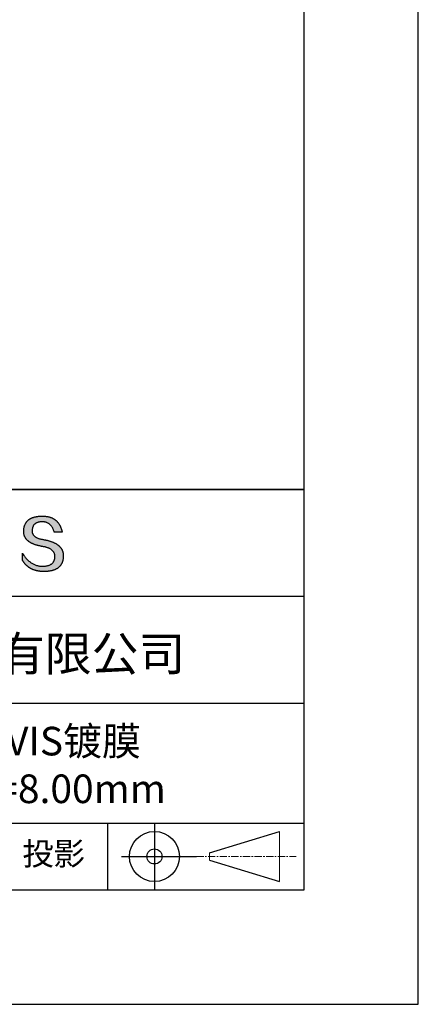
# Model space of a CAD drawing. Units: millimetres. Extents: x 0 to 297, y -2 to 208.
# Drawn here: x 262 to 297, y -2 to 84 of the extents above; entities that cross this region are included whole.
import ezdxf

# ---------------------------------------------------------------- set-up
doc = ezdxf.new("R2010")
doc.units = ezdxf.units.MM
doc.linetypes.add('CENTER', pattern=[10.16, 6.35, -1.27, 1.27, -1.27])
for name, color, linetype in [('1轮廓实线层', 7, 'Continuous'), ('6文字层', 3, 'Continuous'), ('细实线层', 7, 'Continuous')]:
    doc.layers.add(name, color=color, linetype=linetype)
doc.layers.add('3中心线层', color=1, linetype='CENTER', lineweight=9)
doc.layers.add('粗实线层', color=7, linetype='Continuous', lineweight=25)

# ---------------------------------------------------------------- blocks, each defined once
blk = doc.blocks.new('*X5')
at = {"layer": '粗实线层'}
for p, q in [((138.5, -95), (138.5, 95)), ((-138.5, -95), (138.5, -95))]:
    blk.add_line(p, q, dxfattribs=at)
at = {"layer": '细实线层'}
for p, q in [((148.5, -105), (148.5, 105)), ((-148.5, -105), (148.5, -105))]:
    blk.add_line(p, q, dxfattribs=at)

msp = doc.modelspace()

# ---------------------------------------------------------------- hatches: boundary and pattern name
msp.add_hatch(color=256).paths.add_polyline_path([(265.472, 37.804), (265.461, 37.834), (265.449, 37.864), (265.436, 37.893), (265.423, 37.922), (265.408, 37.95), (265.393, 37.978), (265.376, 38.005), (265.359, 38.033), (265.341, 38.059), (265.323, 38.086), (265.303, 38.112), (265.282, 38.137), (265.261, 38.162), (265.239, 38.187), (265.215, 38.211), (265.191, 38.235), (265.166, 38.259), (265.141, 38.282), (265.114, 38.305), (265.087, 38.327), (265.058, 38.349), (265.029, 38.37), (264.999, 38.392), (264.968, 38.412), (264.936, 38.433), (264.904, 38.452), (264.87, 38.472), (264.836, 38.491), (264.8, 38.51), (264.764, 38.528), (264.727, 38.546), (264.689, 38.563), (264.651, 38.58), (264.611, 38.597), (264.571, 38.613), (264.529, 38.629), (264.487, 38.644), (264.444, 38.659), (264.4, 38.674), (264.355, 38.688), (264.31, 38.702), (264.263, 38.716), (264.216, 38.729), (264.168, 38.741), (264.119, 38.753), (264.069, 38.765), (264.018, 38.776), (263.966, 38.787), (263.914, 38.798), (263.86, 38.808), (263.806, 38.818), (263.742, 38.828), (263.68, 38.839), (263.621, 38.851), (263.563, 38.864), (263.508, 38.877), (263.454, 38.892), (263.403, 38.908), (263.354, 38.924), (263.307, 38.942), (263.262, 38.96), (263.219, 38.98), (263.179, 39), (263.14, 39.021), (263.103, 39.043), (263.069, 39.067), (263.037, 39.091), (263.007, 39.116), (262.979, 39.142), (262.953, 39.169), (262.929, 39.196), (262.907, 39.225), (262.888, 39.255), (262.87, 39.286), (262.855, 39.317), (262.842, 39.35), (262.83, 39.383), (262.821, 39.418), (262.814, 39.453), (262.81, 39.489), (262.807, 39.527), (262.806, 39.565), (262.808, 39.604), (262.81, 39.651), (262.814, 39.696), (262.819, 39.74), (262.826, 39.783), (262.834, 39.824), (262.845, 39.864), (262.857, 39.902), (262.87, 39.938), (262.885, 39.973), (262.902, 40.007), (262.92, 40.039), (262.94, 40.069), (262.962, 40.099), (262.985, 40.126), (263.01, 40.152), (263.037, 40.177), (263.065, 40.2), (263.095, 40.222), (263.126, 40.242), (263.159, 40.26), (263.194, 40.278), (263.23, 40.293), (263.268, 40.307), (263.308, 40.32), (263.349, 40.331), (263.392, 40.341), (263.437, 40.349), (263.483, 40.356), (263.531, 40.361), (263.58, 40.365), (263.631, 40.367), (263.684, 40.368), (263.734, 40.367), (263.783, 40.364), (263.831, 40.36), (263.878, 40.354), (263.924, 40.346), (263.969, 40.336), (264.013, 40.325), (264.055, 40.312), (264.097, 40.297), (264.137, 40.281), (264.176, 40.262), (264.214, 40.242), (264.251, 40.22), (264.287, 40.197), (264.322, 40.171), (264.356, 40.144), (264.388, 40.115), (264.42, 40.085), (264.45, 40.052), (264.479, 40.018), (264.507, 39.982), (264.534, 39.945), (264.56, 39.906), (264.585, 39.864), (264.608, 39.822), (264.631, 39.777), (264.652, 39.731), (264.673, 39.683), (264.692, 39.633), (264.71, 39.581), (264.727, 39.528), (264.743, 39.473), (265.435, 39.473), (265.426, 39.516), (265.416, 39.559), (265.406, 39.601), (265.395, 39.642), (265.383, 39.683), (265.371, 39.723), (265.358, 39.762), (265.345, 39.8), (265.331, 39.838), (265.317, 39.875), (265.302, 39.912), (265.286, 39.948), (265.27, 39.983), (265.254, 40.017), (265.236, 40.051), (265.219, 40.084), (265.2, 40.116), (265.181, 40.148), (265.162, 40.179), (265.141, 40.21), (265.121, 40.239), (265.099, 40.268), (265.077, 40.297), (265.055, 40.324), (265.032, 40.351), (265.008, 40.377), (264.984, 40.403), (264.959, 40.428), (264.934, 40.452), (264.908, 40.476), (264.882, 40.499), (264.855, 40.521), (264.827, 40.542), (264.799, 40.563), (264.77, 40.583), (264.74, 40.603), (264.711, 40.621), (264.68, 40.639), (264.649, 40.657), (264.617, 40.674), (264.585, 40.69), (264.552, 40.705), (264.519, 40.72), (264.485, 40.734), (264.45, 40.747), (264.415, 40.76), (264.379, 40.771), (264.343, 40.783), (264.306, 40.793), (264.269, 40.803), (264.231, 40.812), (264.192, 40.821), (264.153, 40.829), (264.113, 40.836), (264.073, 40.842), (264.032, 40.848), (263.99, 40.853), (263.948, 40.858), (263.905, 40.862), (263.862, 40.865), (263.818, 40.867), (263.774, 40.869), (263.729, 40.87), (263.684, 40.87), (263.635, 40.869), (263.587, 40.868), (263.54, 40.865), (263.493, 40.863), (263.448, 40.859), (263.403, 40.855), (263.359, 40.851), (263.315, 40.845), (263.273, 40.84), (263.231, 40.833), (263.19, 40.826), (263.149, 40.819), (263.109, 40.811), (263.07, 40.802), (263.032, 40.793), (262.995, 40.783), (262.958, 40.772), (262.922, 40.761), (262.887, 40.749), (262.852, 40.737), (262.819, 40.724), (262.786, 40.711), (262.754, 40.696), (262.722, 40.682), (262.691, 40.666), (262.661, 40.651), (262.632, 40.634), (262.604, 40.617), (262.576, 40.599), (262.549, 40.581), (262.523, 40.562), (262.497, 40.543), (262.472, 40.522), (262.448, 40.502), (262.425, 40.481), (262.403, 40.459), (262.381, 40.436), (262.36, 40.413), (262.339, 40.389), (262.32, 40.365), (262.301, 40.34), (262.283, 40.315), (262.266, 40.289), (262.249, 40.262), (262.233, 40.235), (262.218, 40.207), (262.204, 40.179), (262.19, 40.15), (262.178, 40.12), (262.166, 40.09), (262.154, 40.059), (262.144, 40.028), (262.134, 39.995), (262.125, 39.963), (262.116, 39.93), (262.109, 39.896), (262.102, 39.861), (262.096, 39.826), (262.09, 39.791), (262.086, 39.755), (262.082, 39.718), (262.079, 39.68), (262.076, 39.642), (262.075, 39.604), (262.073, 39.569), (262.071, 39.535), (262.071, 39.501), (262.072, 39.468), (262.073, 39.435), (262.075, 39.402), (262.079, 39.37), (262.083, 39.338), (262.088, 39.307), (262.094, 39.276), (262.101, 39.246), (262.108, 39.215), (262.117, 39.186), (262.127, 39.156), (262.137, 39.128), (262.148, 39.099), (262.161, 39.071), (262.174, 39.043), (262.188, 39.016), (262.203, 38.989), (262.218, 38.962), (262.235, 38.936), (262.253, 38.911), (262.271, 38.885), (262.291, 38.861), (262.311, 38.836), (262.332, 38.812), (262.354, 38.788), (262.377, 38.765), (262.401, 38.742), (262.426, 38.72), (262.451, 38.698), (262.478, 38.676), (262.505, 38.655), (262.534, 38.634), (262.563, 38.614), (262.593, 38.594), (262.624, 38.574), (262.656, 38.555), (262.689, 38.536), (262.722, 38.518), (262.757, 38.5), (262.792, 38.482), (262.829, 38.465), (262.866, 38.448), (262.904, 38.432), (262.943, 38.416), (262.983, 38.4), (263.024, 38.385), (263.066, 38.37), (263.109, 38.356), (263.152, 38.342), (263.197, 38.329), (263.242, 38.316), (263.288, 38.303), (263.335, 38.291), (263.383, 38.279), (263.432, 38.267), (263.482, 38.256), (263.533, 38.245), (263.584, 38.235), (263.637, 38.225), (263.69, 38.216), (263.745, 38.207), (263.81, 38.195), (263.873, 38.183), (263.934, 38.169), (263.993, 38.155), (264.05, 38.139), (264.104, 38.123), (264.157, 38.105), (264.208, 38.087), (264.256, 38.067), (264.303, 38.046), (264.347, 38.025), (264.39, 38.002), (264.43, 37.978), (264.468, 37.953), (264.505, 37.928), (264.539, 37.901), (264.571, 37.873), (264.601, 37.844), (264.629, 37.814), (264.655, 37.784), (264.678, 37.752), (264.7, 37.719), (264.72, 37.685), (264.737, 37.65), (264.753, 37.614), (264.766, 37.577), (264.778, 37.539), (264.787, 37.5), (264.794, 37.46), (264.8, 37.419), (264.803, 37.377), (264.804, 37.333), (264.801, 37.282), (264.797, 37.233), (264.791, 37.185), (264.782, 37.139), (264.772, 37.094), (264.759, 37.051), (264.745, 37.009), (264.729, 36.969), (264.71, 36.931), (264.689, 36.894), (264.667, 36.858), (264.642, 36.825), (264.616, 36.793), (264.587, 36.762), (264.556, 36.733), (264.524, 36.706), (264.489, 36.68), (264.452, 36.656), (264.413, 36.633), (264.372, 36.612), (264.33, 36.592), (264.285, 36.574), (264.238, 36.558), (264.189, 36.543), (264.138, 36.53), (264.085, 36.519), (264.03, 36.508), (263.973, 36.5), (263.914, 36.493), (263.853, 36.488), (263.789, 36.484), (263.724, 36.482), (263.656, 36.484), (263.588, 36.489), (263.522, 36.496), (263.456, 36.505), (263.391, 36.516), (263.327, 36.529), (263.264, 36.545), (263.201, 36.562), (263.139, 36.582), (263.079, 36.604), (263.019, 36.628), (262.96, 36.655), (262.901, 36.683), (262.844, 36.714), (262.787, 36.747), (262.731, 36.782), (262.676, 36.819), (262.622, 36.859), (262.569, 36.9), (262.517, 36.944), (262.465, 36.99), (262.414, 37.038), (262.364, 37.089), (262.315, 37.141), (262.267, 37.196), (262.22, 37.252), (262.173, 37.311), (262.127, 37.373), (262.082, 37.436), (262.038, 37.502), (261.995, 37.569), (261.952, 37.639), (261.952, 37.006), (261.972, 36.976), (261.991, 36.946), (262.011, 36.916), (262.031, 36.887), (262.052, 36.858), (262.073, 36.83), (262.094, 36.803), (262.115, 36.776), (262.137, 36.749), (262.159, 36.723), (262.182, 36.697), (262.204, 36.672), (262.228, 36.647), (262.251, 36.623), (262.275, 36.599), (262.299, 36.576), (262.323, 36.553), (262.348, 36.531), (262.373, 36.509), (262.398, 36.488), (262.424, 36.467), (262.449, 36.447), (262.476, 36.427), (262.502, 36.407), (262.529, 36.388), (262.556, 36.37), (262.584, 36.352), (262.612, 36.334), (262.64, 36.317), (262.668, 36.301), (262.697, 36.285), (262.726, 36.269), (262.756, 36.254), (262.785, 36.239), (262.816, 36.225), (262.846, 36.212), (262.877, 36.198), (262.908, 36.186), (262.939, 36.173), (262.971, 36.162), (263.003, 36.15), (263.035, 36.14), (263.068, 36.129), (263.1, 36.12), (263.134, 36.11), (263.167, 36.101), (263.201, 36.093), (263.235, 36.085), (263.27, 36.078), (263.305, 36.071), (263.34, 36.064), (263.375, 36.058), (263.411, 36.053), (263.447, 36.048), (263.484, 36.043), (263.521, 36.039), (263.558, 36.035), (263.595, 36.032), (263.633, 36.03), (263.671, 36.027), (263.709, 36.026), (263.748, 36.025), (263.787, 36.024), (263.826, 36.024), (263.879, 36.024), (263.93, 36.025), (263.981, 36.027), (264.031, 36.029), (264.08, 36.032), (264.128, 36.035), (264.176, 36.04), (264.223, 36.045), (264.268, 36.05), (264.314, 36.057), (264.358, 36.064), (264.401, 36.071), (264.444, 36.079), (264.486, 36.088), (264.527, 36.098), (264.567, 36.108), (264.606, 36.119), (264.645, 36.131), (264.683, 36.143), (264.719, 36.156), (264.756, 36.169), (264.791, 36.184), (264.825, 36.198), (264.859, 36.214), (264.892, 36.23), (264.924, 36.247), (264.955, 36.265), (264.985, 36.283), (265.015, 36.302), (265.044, 36.321), (265.072, 36.341), (265.099, 36.362), (265.125, 36.383), (265.151, 36.406), (265.175, 36.428), (265.199, 36.452), (265.222, 36.476), (265.245, 36.501), (265.266, 36.526), (265.287, 36.552), (265.306, 36.579), (265.325, 36.607), (265.344, 36.635), (265.361, 36.663), (265.378, 36.693), (265.393, 36.723), (265.408, 36.754), (265.422, 36.785), (265.436, 36.817), (265.448, 36.85), (265.46, 36.883), (265.47, 36.917), (265.48, 36.952), (265.49, 36.987), (265.498, 37.023), (265.506, 37.06), (265.512, 37.097), (265.518, 37.135), (265.523, 37.174), (265.528, 37.213), (265.531, 37.253), (265.534, 37.294), (265.536, 37.335), (265.537, 37.377), (265.537, 37.412), (265.536, 37.447), (265.535, 37.482), (265.532, 37.516), (265.529, 37.549), (265.525, 37.583), (265.52, 37.615), (265.514, 37.648), (265.507, 37.68), (265.5, 37.712), (265.491, 37.743), (265.482, 37.774), (265.48, 37.78)])

# ---------------------------------------------------------------- linework, layer by layer
for points in [[(262.075, 39.604), (262.076, 39.642), (262.079, 39.68), (262.082, 39.718), (262.086, 39.755), (262.09, 39.791), (262.096, 39.826), (262.102, 39.861), (262.109, 39.896), (262.116, 39.93), (262.125, 39.963), (262.134, 39.995), (262.144, 40.028), (262.154, 40.059), (262.166, 40.09), (262.178, 40.12), (262.19, 40.15), (262.204, 40.179), (262.218, 40.207), (262.233, 40.235), (262.249, 40.262), (262.266, 40.289), (262.283, 40.315), (262.301, 40.34), (262.32, 40.365), (262.339, 40.389), (262.36, 40.413), (262.381, 40.436), (262.403, 40.459), (262.425, 40.481), (262.448, 40.502), (262.472, 40.522), (262.497, 40.543), (262.523, 40.562), (262.549, 40.581), (262.576, 40.599), (262.604, 40.617), (262.632, 40.634), (262.661, 40.651), (262.691, 40.666), (262.722, 40.682), (262.754, 40.696), (262.786, 40.711), (262.819, 40.724), (262.852, 40.737), (262.887, 40.749), (262.922, 40.761), (262.958, 40.772), (262.995, 40.783), (263.032, 40.793), (263.07, 40.802), (263.109, 40.811), (263.149, 40.819), (263.19, 40.826), (263.231, 40.833), (263.273, 40.84), (263.315, 40.845), (263.359, 40.851), (263.403, 40.855), (263.448, 40.859), (263.493, 40.863), (263.54, 40.865), (263.587, 40.868), (263.635, 40.869), (263.684, 40.87)], [(263.684, 40.87), (263.729, 40.87), (263.774, 40.869), (263.818, 40.867), (263.862, 40.865), (263.905, 40.862), (263.948, 40.858), (263.99, 40.853), (264.032, 40.848), (264.073, 40.842), (264.113, 40.836), (264.153, 40.829), (264.192, 40.821), (264.231, 40.812), (264.269, 40.803), (264.306, 40.793), (264.343, 40.783), (264.379, 40.771), (264.415, 40.76), (264.45, 40.747), (264.485, 40.734), (264.519, 40.72), (264.552, 40.705), (264.585, 40.69), (264.617, 40.674), (264.649, 40.657), (264.68, 40.639), (264.711, 40.621), (264.74, 40.603), (264.77, 40.583), (264.799, 40.563), (264.827, 40.542), (264.855, 40.521), (264.882, 40.499), (264.908, 40.476), (264.934, 40.452), (264.959, 40.428), (264.984, 40.403), (265.008, 40.377), (265.032, 40.351), (265.055, 40.324), (265.077, 40.297), (265.099, 40.268), (265.121, 40.239), (265.141, 40.21), (265.162, 40.179), (265.181, 40.148), (265.2, 40.116), (265.219, 40.084), (265.236, 40.051), (265.254, 40.017), (265.27, 39.983), (265.286, 39.948), (265.302, 39.912), (265.317, 39.875), (265.331, 39.838), (265.345, 39.8), (265.358, 39.762), (265.371, 39.723), (265.383, 39.683), (265.395, 39.642), (265.406, 39.601), (265.416, 39.559), (265.426, 39.516), (265.435, 39.473)], [(263.745, 38.207), (263.69, 38.216), (263.637, 38.225), (263.584, 38.235), (263.533, 38.245), (263.482, 38.256), (263.432, 38.267), (263.383, 38.279), (263.335, 38.291), (263.288, 38.303), (263.242, 38.316), (263.197, 38.329), (263.152, 38.342), (263.109, 38.356), (263.066, 38.37), (263.024, 38.385), (262.983, 38.4), (262.943, 38.416), (262.904, 38.432), (262.866, 38.448), (262.829, 38.465), (262.792, 38.482), (262.757, 38.5), (262.722, 38.518), (262.689, 38.536), (262.656, 38.555), (262.624, 38.574), (262.593, 38.594), (262.563, 38.614), (262.534, 38.634), (262.505, 38.655), (262.478, 38.676), (262.451, 38.698), (262.426, 38.72), (262.401, 38.742), (262.377, 38.765), (262.354, 38.788), (262.332, 38.812), (262.311, 38.836), (262.291, 38.861), (262.271, 38.885), (262.253, 38.911), (262.235, 38.936), (262.218, 38.962), (262.203, 38.989), (262.188, 39.016), (262.174, 39.043), (262.161, 39.071), (262.148, 39.099), (262.137, 39.128), (262.127, 39.156), (262.117, 39.186), (262.108, 39.215), (262.101, 39.246), (262.094, 39.276), (262.088, 39.307), (262.083, 39.338), (262.079, 39.37), (262.075, 39.402), (262.073, 39.435), (262.072, 39.468), (262.071, 39.501), (262.071, 39.535), (262.073, 39.569), (262.075, 39.604)], [(262.808, 39.604), (262.806, 39.565), (262.807, 39.527), (262.81, 39.489), (262.814, 39.453), (262.821, 39.418), (262.83, 39.383), (262.842, 39.35), (262.855, 39.317), (262.87, 39.286), (262.888, 39.255), (262.907, 39.225), (262.929, 39.196), (262.953, 39.169), (262.979, 39.142), (263.007, 39.116), (263.037, 39.091), (263.069, 39.067), (263.103, 39.043), (263.14, 39.021), (263.179, 39), (263.219, 38.98), (263.262, 38.96), (263.307, 38.942), (263.354, 38.924), (263.403, 38.908), (263.454, 38.892), (263.508, 38.877), (263.563, 38.864), (263.621, 38.851), (263.68, 38.839), (263.742, 38.828), (263.806, 38.818)], [(264.743, 39.473), (264.727, 39.528), (264.71, 39.581), (264.692, 39.633), (264.673, 39.683), (264.652, 39.731), (264.631, 39.777), (264.608, 39.822), (264.585, 39.864), (264.56, 39.906), (264.534, 39.945), (264.507, 39.982), (264.479, 40.018), (264.45, 40.052), (264.42, 40.085), (264.388, 40.115), (264.356, 40.144), (264.322, 40.171), (264.287, 40.197), (264.251, 40.22), (264.214, 40.242), (264.176, 40.262), (264.137, 40.281), (264.097, 40.297), (264.055, 40.312), (264.013, 40.325), (263.969, 40.336), (263.924, 40.346), (263.878, 40.354), (263.831, 40.36), (263.783, 40.364), (263.734, 40.367), (263.684, 40.368), (263.631, 40.367), (263.58, 40.365), (263.531, 40.361), (263.483, 40.356), (263.437, 40.349), (263.392, 40.341), (263.349, 40.331), (263.308, 40.32), (263.268, 40.307), (263.23, 40.293), (263.194, 40.278), (263.159, 40.26), (263.126, 40.242), (263.095, 40.222), (263.065, 40.2), (263.037, 40.177), (263.01, 40.152), (262.985, 40.126), (262.962, 40.099), (262.94, 40.069), (262.92, 40.039), (262.902, 40.007), (262.885, 39.973), (262.87, 39.938), (262.857, 39.902), (262.845, 39.864), (262.834, 39.824), (262.826, 39.783), (262.819, 39.74), (262.814, 39.696), (262.81, 39.651), (262.808, 39.604)], [(263.806, 38.818), (263.86, 38.808), (263.914, 38.798), (263.966, 38.787), (264.018, 38.776), (264.069, 38.765), (264.119, 38.753), (264.168, 38.741), (264.216, 38.729), (264.263, 38.716), (264.31, 38.702), (264.355, 38.688), (264.4, 38.674), (264.444, 38.659), (264.487, 38.644), (264.529, 38.629), (264.571, 38.613), (264.611, 38.597), (264.651, 38.58), (264.689, 38.563), (264.727, 38.546), (264.764, 38.528), (264.8, 38.51), (264.836, 38.491), (264.87, 38.472), (264.904, 38.452), (264.936, 38.433), (264.968, 38.412), (264.999, 38.392), (265.029, 38.37), (265.058, 38.349), (265.087, 38.327), (265.114, 38.305), (265.141, 38.282), (265.166, 38.259), (265.191, 38.235), (265.215, 38.211), (265.239, 38.187), (265.261, 38.162), (265.282, 38.137), (265.303, 38.112), (265.323, 38.086), (265.341, 38.059), (265.359, 38.033), (265.376, 38.005), (265.393, 37.978), (265.408, 37.95), (265.423, 37.922), (265.436, 37.893), (265.449, 37.864), (265.461, 37.834), (265.472, 37.804), (265.482, 37.774), (265.491, 37.743), (265.5, 37.712), (265.507, 37.68), (265.514, 37.648), (265.52, 37.615), (265.525, 37.583), (265.529, 37.549), (265.532, 37.516), (265.535, 37.482), (265.536, 37.447), (265.537, 37.412), (265.537, 37.377)], [(265.435, 39.473), (265.434, 39.473), (265.433, 39.473), (265.431, 39.473), (265.427, 39.473), (265.423, 39.473), (265.418, 39.473), (265.412, 39.473), (265.405, 39.473), (265.398, 39.473), (265.39, 39.473), (265.381, 39.473), (265.371, 39.473), (265.361, 39.473), (265.35, 39.473), (265.339, 39.473), (265.327, 39.473), (265.314, 39.473), (265.302, 39.473), (265.274, 39.473), (265.246, 39.473), (265.216, 39.473), (265.185, 39.473), (265.153, 39.473), (265.089, 39.473), (265.024, 39.473), (264.993, 39.473), (264.962, 39.473), (264.932, 39.473), (264.903, 39.473), (264.876, 39.473), (264.863, 39.473), (264.851, 39.473), (264.839, 39.473), (264.828, 39.473), (264.817, 39.473), (264.807, 39.473), (264.797, 39.473), (264.788, 39.473), (264.78, 39.473), (264.772, 39.473), (264.766, 39.473), (264.76, 39.473), (264.755, 39.473), (264.75, 39.473), (264.747, 39.473), (264.745, 39.473), (264.743, 39.473), (264.743, 39.473)], [(264.804, 37.333), (264.803, 37.377), (264.8, 37.419), (264.794, 37.46), (264.787, 37.5), (264.778, 37.539), (264.766, 37.577), (264.753, 37.614), (264.737, 37.65), (264.72, 37.685), (264.7, 37.719), (264.678, 37.752), (264.655, 37.784), (264.629, 37.814), (264.601, 37.844), (264.571, 37.873), (264.539, 37.901), (264.505, 37.928), (264.468, 37.953), (264.43, 37.978), (264.39, 38.002), (264.347, 38.025), (264.303, 38.046), (264.256, 38.067), (264.208, 38.087), (264.157, 38.105), (264.104, 38.123), (264.05, 38.139), (263.993, 38.155), (263.934, 38.169), (263.873, 38.183), (263.81, 38.195), (263.745, 38.207)], [(261.952, 37.639), (261.995, 37.569), (262.038, 37.502), (262.082, 37.436), (262.127, 37.373), (262.173, 37.311), (262.22, 37.252), (262.267, 37.196), (262.315, 37.141), (262.364, 37.089), (262.414, 37.038), (262.465, 36.99), (262.517, 36.944), (262.569, 36.9), (262.622, 36.859), (262.676, 36.819), (262.731, 36.782), (262.787, 36.747), (262.844, 36.714), (262.901, 36.683), (262.96, 36.655), (263.019, 36.628), (263.079, 36.604), (263.139, 36.582), (263.201, 36.562), (263.264, 36.545), (263.327, 36.529), (263.391, 36.516), (263.456, 36.505), (263.522, 36.496), (263.588, 36.489), (263.656, 36.484), (263.724, 36.482)], [(261.952, 37.006), (261.952, 37.006), (261.952, 37.008), (261.952, 37.01), (261.952, 37.013), (261.952, 37.017), (261.952, 37.022), (261.952, 37.027), (261.952, 37.033), (261.952, 37.04), (261.952, 37.048), (261.952, 37.056), (261.952, 37.064), (261.952, 37.074), (261.952, 37.084), (261.952, 37.094), (261.952, 37.105), (261.952, 37.128), (261.952, 37.153), (261.952, 37.179), (261.952, 37.206), (261.952, 37.235), (261.952, 37.263), (261.952, 37.323), (261.952, 37.382), (261.952, 37.411), (261.952, 37.439), (261.952, 37.466), (261.952, 37.492), (261.952, 37.517), (261.952, 37.54), (261.952, 37.551), (261.952, 37.561), (261.952, 37.571), (261.952, 37.581), (261.952, 37.589), (261.952, 37.598), (261.952, 37.605), (261.952, 37.612), (261.952, 37.618), (261.952, 37.623), (261.952, 37.628), (261.952, 37.632), (261.952, 37.635), (261.952, 37.637), (261.952, 37.639), (261.952, 37.639)], [(265.537, 37.377), (265.536, 37.335), (265.534, 37.294), (265.531, 37.253), (265.528, 37.213), (265.523, 37.174), (265.518, 37.135), (265.512, 37.097), (265.506, 37.06), (265.498, 37.023), (265.49, 36.987), (265.48, 36.952), (265.47, 36.917), (265.46, 36.883), (265.448, 36.85), (265.436, 36.817), (265.422, 36.785), (265.408, 36.754), (265.393, 36.723), (265.378, 36.693), (265.361, 36.663), (265.344, 36.635), (265.325, 36.607), (265.306, 36.579), (265.287, 36.552), (265.266, 36.526), (265.245, 36.501), (265.222, 36.476), (265.199, 36.452), (265.175, 36.428), (265.151, 36.406), (265.125, 36.383), (265.099, 36.362), (265.072, 36.341), (265.044, 36.321), (265.015, 36.302), (264.985, 36.283), (264.955, 36.265), (264.924, 36.247), (264.892, 36.23), (264.859, 36.214), (264.825, 36.198), (264.791, 36.184), (264.756, 36.169), (264.719, 36.156), (264.683, 36.143), (264.645, 36.131), (264.606, 36.119), (264.567, 36.108), (264.527, 36.098), (264.486, 36.088), (264.444, 36.079), (264.401, 36.071), (264.358, 36.064), (264.314, 36.057), (264.268, 36.05), (264.223, 36.045), (264.176, 36.04), (264.128, 36.035), (264.08, 36.032), (264.031, 36.029), (263.981, 36.027), (263.93, 36.025), (263.879, 36.024), (263.826, 36.024), (263.787, 36.024), (263.748, 36.025), (263.709, 36.026), (263.671, 36.027), (263.633, 36.03), (263.595, 36.032), (263.558, 36.035), (263.521, 36.039), (263.484, 36.043), (263.447, 36.048), (263.411, 36.053), (263.375, 36.058), (263.34, 36.064), (263.305, 36.071), (263.27, 36.078), (263.235, 36.085), (263.201, 36.093), (263.167, 36.101), (263.134, 36.11), (263.1, 36.12), (263.068, 36.129), (263.035, 36.14), (263.003, 36.15), (262.971, 36.162), (262.939, 36.173), (262.908, 36.186), (262.877, 36.198), (262.846, 36.212), (262.816, 36.225), (262.785, 36.239), (262.756, 36.254), (262.726, 36.269), (262.697, 36.285), (262.668, 36.301), (262.64, 36.317), (262.612, 36.334), (262.584, 36.352), (262.556, 36.37), (262.529, 36.388), (262.502, 36.407), (262.476, 36.427), (262.449, 36.447), (262.424, 36.467), (262.398, 36.488), (262.373, 36.509), (262.348, 36.531), (262.323, 36.553), (262.299, 36.576), (262.275, 36.599), (262.251, 36.623), (262.228, 36.647), (262.204, 36.672), (262.182, 36.697), (262.159, 36.723), (262.137, 36.749), (262.115, 36.776), (262.094, 36.803), (262.073, 36.83), (262.052, 36.858), (262.031, 36.887), (262.011, 36.916), (261.991, 36.946), (261.972, 36.976), (261.952, 37.006)], [(263.724, 36.482), (263.789, 36.484), (263.853, 36.488), (263.914, 36.493), (263.973, 36.5), (264.03, 36.508), (264.085, 36.519), (264.138, 36.53), (264.189, 36.543), (264.238, 36.558), (264.285, 36.574), (264.33, 36.592), (264.372, 36.612), (264.413, 36.633), (264.452, 36.656), (264.489, 36.68), (264.524, 36.706), (264.556, 36.733), (264.587, 36.762), (264.616, 36.793), (264.642, 36.825), (264.667, 36.858), (264.689, 36.894), (264.71, 36.931), (264.729, 36.969), (264.745, 37.009), (264.759, 37.051), (264.772, 37.094), (264.782, 37.139), (264.791, 37.185), (264.797, 37.233), (264.801, 37.282), (264.804, 37.333)]]:
    msp.add_lwpolyline(points)
at = {"layer": '1轮廓实线层'}
msp.add_line((146.597, 8.194), (286.597, 8.194), dxfattribs=at)
at = {"layer": '3中心线层', "color": 7}
for p, q in [((284.461, 8.927), (284.461, 13.302)), ((278.336, 10.786), (278.336, 11.443))]:
    msp.add_line(p, q, dxfattribs=at)
at = {"layer": '3中心线层', "color": 7, "ltscale": 0.1}
msp.add_line((277.185, 11.115), (285.91, 11.115), dxfattribs=at)
at = {"layer": '粗实线层'}
for p, q in [((211.597, 43.194), (286.597, 43.194)), ((286.597, 43.194), (211.597, 43.194)), ((211.597, 33.861), (286.597, 33.861)), ((211.597, 24.527), (286.597, 24.527)), ((211.597, 14.035), (286.597, 14.035))]:
    msp.add_line(p, q, dxfattribs=at)
at = {"layer": '细实线层'}
for p, q in [((269.414, 14.035), (269.414, 8.194)), ((273.51, 14.035), (273.51, 8.194)), ((278.336, 11.443), (284.461, 13.302)), ((270.623, 11.115), (277.185, 11.115)), ((278.336, 10.786), (284.461, 8.927))]:
    msp.add_line(p, q, dxfattribs=at)
for radius in [2.187, 0.656]:
    msp.add_circle((273.51, 11.115), radius, dxfattribs=at)

# ---------------------------------------------------------------- block references
at = {"layer": '粗实线层'}
msp.add_blockref('*X5', (148.097, 103.194), dxfattribs=at)

# ---------------------------------------------------------------- texts
at = {"layer": '6文字层', "attachment_point": 5}
for s, insert, char_height, width in [('{\\fMicrosoft YaHei|b0|i0|c134|p34;联合光科技（北京）有限公司}', (249.601, 28.842), 3, 54.93812), ('{\\fMicrosoft YaHei|b0|i0|c0|p34;K9\\fMicrosoft YaHei|b0|i0|c134|p34;平凸透镜 VIS镀膜^J\\fMicrosoft YaHei|b0|i0|c0|p34;D=\\fMicrosoft YaHei|b0|i0|c134|p34;6.30\\fMicrosoft YaHei|b0|i0|c0|p34;mm F=\\fMicrosoft YaHei|b0|i0|c134|p34;8.00\\fMicrosoft YaHei|b0|i0|c0|p34;mm }', (257.176, 19.117), 2.5, 57.79377), ('{\\fSimSun|b0|i0|c134|p2;\\H0.91429x;投影} ', (264.686, 11.359), 2.1875, 17.84856)]:
    msp.add_mtext(s, dxfattribs=dict(at, insert=insert, char_height=char_height, width=width))

doc.saveas('drawing.dxf')
